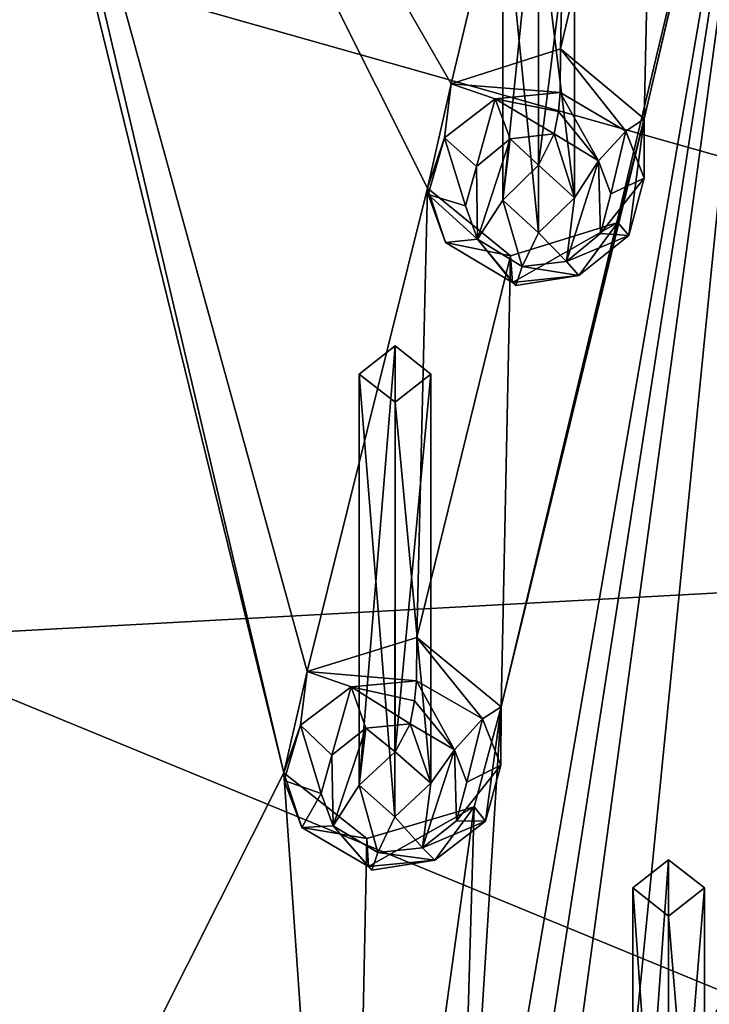
# Model space of a CAD drawing. Units: millimetres. Extents: x -47 to 383, y -96 to 1049.
# Drawn here: x 52 to 62, y 791 to 805 of the extents above; entities that cross this region are included whole.
import ezdxf

# ---------------------------------------------------------------- set-up
doc = ezdxf.new("R2010")
doc.units = ezdxf.units.MM
doc.header["$LTSCALE"] = 65.185185
for name, color, linetype in [('100', 7, 'CONTINUOUS'), ('242', 7, 'CONTINUOUS'), ('397', 7, 'CONTINUOUS'), ('398', 7, 'CONTINUOUS'), ('417', 7, 'CONTINUOUS'), ('514', 7, 'CONTINUOUS'), ('515', 7, 'CONTINUOUS'), ('676', 7, 'CONTINUOUS'), ('677', 7, 'CONTINUOUS'), ('726', 7, 'CONTINUOUS'), ('727', 7, 'CONTINUOUS'), ('882', 7, 'CONTINUOUS'), ('905', 7, 'CONTINUOUS'), ('906', 7, 'CONTINUOUS'), ('967', 7, 'CONTINUOUS'), ('968', 7, 'CONTINUOUS'), ('969', 7, 'CONTINUOUS'), ('970', 7, 'CONTINUOUS')]:
    doc.layers.add(name, color=color, linetype=linetype)

msp = doc.modelspace()

# ---------------------------------------------------------------- linework, layer by layer
at = {"layer": '100', "color": 7, "linetype": 'Continuous'}
for points in [[(80.082, 798.168, 41.592), (50.093, 806.655, 45.215), (73.709, 810.935, 54.779), (80.082, 798.168, 41.592)], [(50.093, 796.539, 34.113), (50.093, 806.655, 45.215), (80.082, 798.168, 41.592), (50.093, 796.539, 34.113)], [(81.408, 783.666, 28.606), (50.093, 796.539, 34.113), (80.082, 798.168, 41.592), (81.408, 783.666, 28.606)], [(50.093, 787.411, 25.472), (50.093, 796.539, 34.113), (81.408, 783.666, 28.606), (50.093, 787.411, 25.472)]]:
    msp.add_3dface(points, dxfattribs=at)
at = {"layer": '242', "color": 254, "linetype": 'Continuous', "true_color": 0xe6e3e8}
for points in [[(50.09, 818.461, 86.525), (51.466, 813.588, 84.804), (55.927, 794.678, 76.38), (50.09, 818.461, 86.525)], [(59.942, 811.308, 83.645), (50.09, 818.461, 86.525), (58.265, 804.289, 80.848), (59.942, 811.308, 83.645)], [(58.265, 804.289, 80.848), (50.09, 818.461, 86.525), (57.934, 802.832, 80.219), (58.265, 804.289, 80.848)], [(57.934, 802.832, 80.219), (50.09, 818.461, 86.525), (56.256, 796.091, 77.085), (57.934, 802.832, 80.219)], [(56.256, 796.091, 77.085), (50.09, 818.461, 86.525), (55.927, 794.678, 76.38), (56.256, 796.091, 77.085)], [(51.466, 813.588, 84.804), (51.882, 786.632, 72.062), (55.927, 794.678, 76.38), (51.466, 813.588, 84.804)], [(58.983, 786.695, 71.84), (62.956, 812.322, 83.817), (58.327, 785.473, 71.157), (58.983, 786.695, 71.84)], [(58.327, 785.473, 71.157), (62.956, 812.322, 83.817), (58.962, 795.599, 76.703), (58.327, 785.473, 71.157)], [(62.956, 812.322, 83.817), (60.959, 803.8, 80.468), (58.962, 795.599, 76.703), (62.956, 812.322, 83.817)], [(59.648, 787.945, 72.524), (62.956, 812.322, 83.817), (58.983, 786.695, 71.84), (59.648, 787.945, 72.524)], [(60.611, 788.746, 72.915), (62.956, 812.322, 83.817), (59.648, 787.945, 72.524), (60.611, 788.746, 72.915)], [(62.956, 812.322, 83.817), (60.611, 788.746, 72.915), (62.836, 793.019, 75.086), (62.956, 812.322, 83.817)], [(62.956, 812.322, 83.817), (62.594, 810.832, 83.273), (60.959, 803.8, 80.468), (62.956, 812.322, 83.817)], [(59.788, 804.78, 80.976), (59.942, 811.308, 83.645), (58.265, 804.289, 80.848), (59.788, 804.78, 80.976)], [(61.1, 810.344, 83.192), (59.942, 811.308, 83.645), (59.788, 804.78, 80.976), (61.1, 810.344, 83.192)], [(62.594, 810.832, 83.273), (61.1, 810.344, 83.192), (60.959, 803.8, 80.468), (62.594, 810.832, 83.273)], [(82.441, 810.472, 80.287), (73.802, 809.057, 81.273), (61.556, 784.247, 70.2), (82.441, 810.472, 80.287)], [(82.441, 810.472, 80.287), (61.556, 784.247, 70.2), (69.105, 790.208, 72.888), (82.441, 810.472, 80.287)], [(60.959, 803.8, 80.468), (61.1, 810.344, 83.192), (59.788, 804.78, 80.976), (60.959, 803.8, 80.468)], [(61.556, 784.247, 70.2), (73.802, 809.057, 81.273), (62.229, 785.464, 70.879), (61.556, 784.247, 70.2)], [(60.959, 803.8, 80.468), (60.591, 802.355, 79.846), (58.962, 795.599, 76.703), (60.959, 803.8, 80.468)], [(57.787, 796.564, 77.253), (57.934, 802.832, 80.219), (56.256, 796.091, 77.085), (57.787, 796.564, 77.253)], [(59.093, 801.889, 79.728), (57.934, 802.832, 80.219), (57.787, 796.564, 77.253), (59.093, 801.889, 79.728)], [(60.591, 802.355, 79.846), (59.093, 801.889, 79.728), (58.962, 795.599, 76.703), (60.591, 802.355, 79.846)], [(58.962, 795.599, 76.703), (59.093, 801.889, 79.728), (57.787, 796.564, 77.253), (58.962, 795.599, 76.703)], [(58.586, 794.201, 76.007), (58.327, 785.473, 71.157), (58.962, 795.599, 76.703), (58.586, 794.201, 76.007)], [(51.882, 786.632, 72.062), (56.836, 781.61, 68.86), (55.927, 794.678, 76.38), (51.882, 786.632, 72.062)], [(56.836, 781.61, 68.86), (57.086, 793.759, 75.853), (55.927, 794.678, 76.38), (56.836, 781.61, 68.86)], [(56.836, 781.61, 68.86), (58.327, 785.473, 71.157), (58.586, 794.201, 76.007), (56.836, 781.61, 68.86)], [(57.086, 793.759, 75.853), (56.836, 781.61, 68.86), (58.586, 794.201, 76.007), (57.086, 793.759, 75.853)], [(60.611, 788.746, 72.915), (61.935, 788.739, 72.811), (62.836, 793.019, 75.086), (60.611, 788.746, 72.915)]]:
    msp.add_3dface(points, dxfattribs=at)
at = {"layer": '397', "color": 140, "linetype": 'Continuous', "true_color": 0x00d6ff}
for points in [[(60.703, 803.63, 81.409), (59.788, 804.78, 80.976), (59.784, 804.171, 81.731), (60.703, 803.63, 81.409)], [(60.959, 803.8, 80.468), (59.788, 804.78, 80.976), (60.703, 803.63, 81.409), (60.959, 803.8, 80.468)], [(60.591, 802.355, 79.846), (60.959, 803.8, 80.468), (60.745, 802.175, 80.655), (60.591, 802.355, 79.846)], [(60.959, 802.972, 81.057), (60.959, 803.8, 80.468), (60.703, 803.63, 81.409), (60.959, 802.972, 81.057)], [(60.745, 802.175, 80.655), (60.959, 803.8, 80.468), (60.959, 802.972, 81.057), (60.745, 802.175, 80.655)], [(59.093, 801.889, 79.728), (60.591, 802.355, 79.846), (59.119, 801.519, 80.393), (59.093, 801.889, 79.728)], [(59.119, 801.519, 80.393), (60.591, 802.355, 79.846), (60.046, 801.615, 80.399), (59.119, 801.519, 80.393)], [(60.046, 801.615, 80.399), (60.591, 802.355, 79.846), (60.745, 802.175, 80.655), (60.046, 801.615, 80.399)]]:
    msp.add_3dface(points, dxfattribs=at)
at = {"layer": '398', "color": 140, "linetype": 'Continuous', "true_color": 0x00d6ff}
for points in [[(59.788, 804.78, 80.976), (58.265, 804.289, 80.848), (59.784, 804.171, 81.731), (59.788, 804.78, 80.976)], [(58.265, 804.289, 80.848), (57.934, 802.832, 80.219), (58.173, 803.535, 81.48), (58.265, 804.289, 80.848)], [(58.878, 804.083, 81.729), (58.265, 804.289, 80.848), (58.173, 803.535, 81.48), (58.878, 804.083, 81.729)], [(59.784, 804.171, 81.731), (58.265, 804.289, 80.848), (58.878, 804.083, 81.729), (59.784, 804.171, 81.731)], [(58.173, 803.535, 81.48), (57.934, 802.832, 80.219), (57.943, 802.748, 81.085), (58.173, 803.535, 81.48)], [(57.934, 802.832, 80.219), (59.093, 801.889, 79.728), (58.186, 802.078, 80.727), (57.934, 802.832, 80.219)], [(57.943, 802.748, 81.085), (57.934, 802.832, 80.219), (58.186, 802.078, 80.727), (57.943, 802.748, 81.085)], [(59.093, 801.889, 79.728), (59.119, 801.519, 80.393), (58.186, 802.078, 80.727), (59.093, 801.889, 79.728)]]:
    msp.add_3dface(points, dxfattribs=at)
at = {"layer": '417', "color": 140, "linetype": 'Continuous', "true_color": 0x00d6ff}
for points in [[(59.701, 803.591, 81.882), (59.089, 803.524, 81.889), (59.483, 803.154, 81.702), (59.701, 803.591, 81.882)], [(59.984, 802.701, 81.47), (59.701, 803.591, 81.882), (59.483, 803.154, 81.702), (59.984, 802.701, 81.47)], [(60.321, 803.216, 81.677), (59.701, 803.591, 81.882), (59.984, 802.701, 81.47), (60.321, 803.216, 81.677)], [(58.616, 803.137, 81.744), (58.631, 802.123, 81.29), (59.089, 803.524, 81.889), (58.616, 803.137, 81.744)], [(59.089, 803.524, 81.889), (58.631, 802.123, 81.29), (58.984, 802.666, 81.514), (59.089, 803.524, 81.889)], [(59.089, 803.524, 81.889), (58.984, 802.666, 81.514), (59.483, 803.154, 81.702), (59.089, 803.524, 81.889)], [(60.346, 802.201, 81.222), (60.321, 803.216, 81.677), (59.876, 801.81, 81.075), (60.346, 802.201, 81.222)], [(59.876, 801.81, 81.075), (60.321, 803.216, 81.677), (59.984, 802.701, 81.47), (59.876, 801.81, 81.075)], [(60.492, 802.756, 81.461), (60.321, 803.216, 81.677), (60.346, 802.201, 81.222), (60.492, 802.756, 81.461)], [(58.465, 802.588, 81.508), (58.631, 802.123, 81.29), (58.616, 803.137, 81.744), (58.465, 802.588, 81.508)], [(58.631, 802.123, 81.29), (59.256, 801.74, 81.081), (58.984, 802.666, 81.514), (58.631, 802.123, 81.29)], [(58.984, 802.666, 81.514), (59.256, 801.74, 81.081), (59.483, 802.213, 81.282), (58.984, 802.666, 81.514)], [(59.483, 802.213, 81.282), (59.876, 801.81, 81.075), (59.984, 802.701, 81.47), (59.483, 802.213, 81.282)], [(59.256, 801.74, 81.081), (59.876, 801.81, 81.075), (59.483, 802.213, 81.282), (59.256, 801.74, 81.081)], [(57.691, 795.362, 78.111), (57.075, 795.3, 78.109), (57.481, 794.97, 77.922), (57.691, 795.362, 78.111)], [(57.98, 794.53, 77.673), (57.691, 795.362, 78.111), (57.481, 794.97, 77.922), (57.98, 794.53, 77.673)], [(58.312, 794.995, 77.892), (57.691, 795.362, 78.111), (57.98, 794.53, 77.673), (58.312, 794.995, 77.892)], [(56.598, 794.923, 77.939), (56.617, 793.936, 77.432), (57.075, 795.3, 78.109), (56.598, 794.923, 77.939)], [(57.075, 795.3, 78.109), (56.617, 793.936, 77.432), (56.98, 794.503, 77.708), (57.075, 795.3, 78.109)], [(57.075, 795.3, 78.109), (56.98, 794.503, 77.708), (57.481, 794.97, 77.922), (57.075, 795.3, 78.109)], [(58.337, 794.006, 77.385), (58.312, 794.995, 77.892), (57.864, 793.628, 77.214), (58.337, 794.006, 77.385)], [(57.864, 793.628, 77.214), (58.312, 794.995, 77.892), (57.98, 794.53, 77.673), (57.864, 793.628, 77.214)], [(58.484, 794.547, 77.655), (58.312, 794.995, 77.892), (58.337, 794.006, 77.385), (58.484, 794.547, 77.655)], [(56.449, 794.387, 77.671), (56.617, 793.936, 77.432), (56.598, 794.923, 77.939), (56.449, 794.387, 77.671)], [(57.477, 794.063, 77.459), (57.864, 793.628, 77.214), (57.98, 794.53, 77.673), (57.477, 794.063, 77.459)], [(56.617, 793.936, 77.432), (57.242, 793.564, 77.211), (56.98, 794.503, 77.708), (56.617, 793.936, 77.432)], [(56.98, 794.503, 77.708), (57.242, 793.564, 77.211), (57.477, 794.063, 77.459), (56.98, 794.503, 77.708)], [(57.242, 793.564, 77.211), (57.864, 793.628, 77.214), (57.477, 794.063, 77.459), (57.242, 793.564, 77.211)]]:
    msp.add_3dface(points, dxfattribs=at)
at = {"layer": '514', "color": 140, "linetype": 'Continuous', "true_color": 0x00d6ff}
for points in [[(58.7, 795.43, 77.639), (57.787, 796.564, 77.253), (57.781, 795.962, 77.977), (58.7, 795.43, 77.639)], [(58.962, 795.599, 76.703), (57.787, 796.564, 77.253), (58.7, 795.43, 77.639), (58.962, 795.599, 76.703)], [(58.586, 794.201, 76.007), (58.962, 795.599, 76.703), (58.741, 794.003, 76.826), (58.586, 794.201, 76.007)], [(58.957, 794.784, 77.262), (58.962, 795.599, 76.703), (58.7, 795.43, 77.639), (58.957, 794.784, 77.262)], [(58.741, 794.003, 76.826), (58.962, 795.599, 76.703), (58.957, 794.784, 77.262), (58.741, 794.003, 76.826)], [(57.086, 793.759, 75.853), (58.586, 794.201, 76.007), (57.111, 793.37, 76.527), (57.086, 793.759, 75.853)], [(57.111, 793.37, 76.527), (58.586, 794.201, 76.007), (58.038, 793.459, 76.543), (57.111, 793.37, 76.527)], [(58.038, 793.459, 76.543), (58.586, 794.201, 76.007), (58.741, 794.003, 76.826), (58.038, 793.459, 76.543)]]:
    msp.add_3dface(points, dxfattribs=at)
at = {"layer": '515', "color": 140, "linetype": 'Continuous', "true_color": 0x00d6ff}
for points in [[(57.787, 796.564, 77.253), (56.256, 796.091, 77.085), (57.781, 795.962, 77.977), (57.787, 796.564, 77.253)], [(56.256, 796.091, 77.085), (55.927, 794.678, 76.38), (56.159, 795.34, 77.686), (56.256, 796.091, 77.085)], [(56.867, 795.878, 77.964), (56.256, 796.091, 77.085), (56.159, 795.34, 77.686), (56.867, 795.878, 77.964)], [(57.781, 795.962, 77.977), (56.256, 796.091, 77.085), (56.867, 795.878, 77.964), (57.781, 795.962, 77.977)], [(56.159, 795.34, 77.686), (55.927, 794.678, 76.38), (55.933, 794.568, 77.255), (56.159, 795.34, 77.686)], [(55.927, 794.678, 76.38), (57.086, 793.759, 75.853), (56.181, 793.915, 76.873), (55.927, 794.678, 76.38)], [(55.933, 794.568, 77.255), (55.927, 794.678, 76.38), (56.181, 793.915, 76.873), (55.933, 794.568, 77.255)], [(57.086, 793.759, 75.853), (57.111, 793.37, 76.527), (56.181, 793.915, 76.873), (57.086, 793.759, 75.853)]]:
    msp.add_3dface(points, dxfattribs=at)
at = {"layer": '676', "color": 140, "linetype": 'Continuous', "true_color": 0x00d6ff}
for points in [[(60.321, 803.216, 81.677), (59.784, 804.171, 81.731), (59.761, 803.904, 81.904), (60.321, 803.216, 81.677)], [(60.703, 803.63, 81.409), (59.784, 804.171, 81.731), (60.321, 803.216, 81.677), (60.703, 803.63, 81.409)], [(59.701, 803.591, 81.882), (60.321, 803.216, 81.677), (59.761, 803.904, 81.904), (59.701, 803.591, 81.882)], [(60.703, 803.63, 81.409), (60.321, 803.216, 81.677), (60.492, 802.756, 81.461), (60.703, 803.63, 81.409)], [(60.959, 802.972, 81.057), (60.703, 803.63, 81.409), (60.492, 802.756, 81.461), (60.959, 802.972, 81.057)], [(60.745, 802.175, 80.655), (60.959, 802.972, 81.057), (60.346, 802.201, 81.222), (60.745, 802.175, 80.655)], [(60.959, 802.972, 81.057), (60.492, 802.756, 81.461), (60.346, 802.201, 81.222), (60.959, 802.972, 81.057)], [(60.745, 802.175, 80.655), (60.346, 802.201, 81.222), (59.876, 801.81, 81.075), (60.745, 802.175, 80.655)], [(60.046, 801.615, 80.399), (60.745, 802.175, 80.655), (59.876, 801.81, 81.075), (60.046, 801.615, 80.399)], [(59.256, 801.74, 81.081), (60.046, 801.615, 80.399), (59.876, 801.81, 81.075), (59.256, 801.74, 81.081)], [(60.046, 801.615, 80.399), (59.256, 801.74, 81.081), (59.168, 801.478, 80.79), (60.046, 801.615, 80.399)], [(59.119, 801.519, 80.393), (60.046, 801.615, 80.399), (59.168, 801.478, 80.79), (59.119, 801.519, 80.393)]]:
    msp.add_3dface(points, dxfattribs=at)
at = {"layer": '677', "color": 140, "linetype": 'Continuous', "true_color": 0x00d6ff}
for points in [[(59.784, 804.171, 81.731), (58.878, 804.083, 81.729), (59.761, 803.904, 81.904), (59.784, 804.171, 81.731)], [(58.878, 804.083, 81.729), (58.173, 803.535, 81.48), (58.616, 803.137, 81.744), (58.878, 804.083, 81.729)], [(58.878, 804.083, 81.729), (58.616, 803.137, 81.744), (59.089, 803.524, 81.889), (58.878, 804.083, 81.729)], [(58.878, 804.083, 81.729), (59.089, 803.524, 81.889), (59.701, 803.591, 81.882), (58.878, 804.083, 81.729)], [(58.878, 804.083, 81.729), (59.701, 803.591, 81.882), (59.761, 803.904, 81.904), (58.878, 804.083, 81.729)], [(58.173, 803.535, 81.48), (57.943, 802.748, 81.085), (58.465, 802.588, 81.508), (58.173, 803.535, 81.48)], [(58.173, 803.535, 81.48), (58.465, 802.588, 81.508), (58.616, 803.137, 81.744), (58.173, 803.535, 81.48)], [(57.943, 802.748, 81.085), (58.186, 802.078, 80.727), (58.631, 802.123, 81.29), (57.943, 802.748, 81.085)], [(57.943, 802.748, 81.085), (58.631, 802.123, 81.29), (58.465, 802.588, 81.508), (57.943, 802.748, 81.085)], [(58.186, 802.078, 80.727), (59.119, 801.519, 80.393), (58.631, 802.123, 81.29), (58.186, 802.078, 80.727)], [(58.631, 802.123, 81.29), (59.119, 801.519, 80.393), (59.168, 801.478, 80.79), (58.631, 802.123, 81.29)], [(59.256, 801.74, 81.081), (58.631, 802.123, 81.29), (59.168, 801.478, 80.79), (59.256, 801.74, 81.081)]]:
    msp.add_3dface(points, dxfattribs=at)
at = {"layer": '726', "color": 140, "linetype": 'Continuous', "true_color": 0x00d6ff}
for points in [[(58.312, 794.995, 77.892), (57.781, 795.962, 77.977), (57.754, 795.683, 78.148), (58.312, 794.995, 77.892)], [(58.312, 794.995, 77.892), (58.7, 795.43, 77.639), (57.781, 795.962, 77.977), (58.312, 794.995, 77.892)], [(57.691, 795.362, 78.111), (58.312, 794.995, 77.892), (57.754, 795.683, 78.148), (57.691, 795.362, 78.111)], [(58.312, 794.995, 77.892), (58.484, 794.547, 77.655), (58.7, 795.43, 77.639), (58.312, 794.995, 77.892)], [(58.484, 794.547, 77.655), (58.957, 794.784, 77.262), (58.7, 795.43, 77.639), (58.484, 794.547, 77.655)], [(58.484, 794.547, 77.655), (58.337, 794.006, 77.385), (58.957, 794.784, 77.262), (58.484, 794.547, 77.655)], [(58.337, 794.006, 77.385), (58.741, 794.003, 76.826), (58.957, 794.784, 77.262), (58.337, 794.006, 77.385)], [(58.337, 794.006, 77.385), (57.864, 793.628, 77.214), (58.741, 794.003, 76.826), (58.337, 794.006, 77.385)], [(57.864, 793.628, 77.214), (58.038, 793.459, 76.543), (58.741, 794.003, 76.826), (57.864, 793.628, 77.214)], [(58.038, 793.459, 76.543), (57.242, 793.564, 77.211), (57.156, 793.32, 76.915), (58.038, 793.459, 76.543)], [(57.864, 793.628, 77.214), (57.242, 793.564, 77.211), (58.038, 793.459, 76.543), (57.864, 793.628, 77.214)], [(57.111, 793.37, 76.527), (58.038, 793.459, 76.543), (57.156, 793.32, 76.915), (57.111, 793.37, 76.527)]]:
    msp.add_3dface(points, dxfattribs=at)
at = {"layer": '727', "color": 140, "linetype": 'Continuous', "true_color": 0x00d6ff}
for points in [[(57.781, 795.962, 77.977), (56.867, 795.878, 77.964), (57.754, 795.683, 78.148), (57.781, 795.962, 77.977)], [(56.598, 794.923, 77.939), (56.867, 795.878, 77.964), (56.159, 795.34, 77.686), (56.598, 794.923, 77.939)], [(56.598, 794.923, 77.939), (57.075, 795.3, 78.109), (56.867, 795.878, 77.964), (56.598, 794.923, 77.939)], [(57.075, 795.3, 78.109), (57.691, 795.362, 78.111), (56.867, 795.878, 77.964), (57.075, 795.3, 78.109)], [(56.867, 795.878, 77.964), (57.691, 795.362, 78.111), (57.754, 795.683, 78.148), (56.867, 795.878, 77.964)], [(56.449, 794.387, 77.671), (56.159, 795.34, 77.686), (55.933, 794.568, 77.255), (56.449, 794.387, 77.671)], [(56.449, 794.387, 77.671), (56.598, 794.923, 77.939), (56.159, 795.34, 77.686), (56.449, 794.387, 77.671)], [(56.449, 794.387, 77.671), (55.933, 794.568, 77.255), (56.181, 793.915, 76.873), (56.449, 794.387, 77.671)], [(56.617, 793.936, 77.432), (56.449, 794.387, 77.671), (56.181, 793.915, 76.873), (56.617, 793.936, 77.432)], [(57.111, 793.37, 76.527), (56.617, 793.936, 77.432), (56.181, 793.915, 76.873), (57.111, 793.37, 76.527)], [(57.242, 793.564, 77.211), (56.617, 793.936, 77.432), (57.156, 793.32, 76.915), (57.242, 793.564, 77.211)], [(56.617, 793.936, 77.432), (57.111, 793.37, 76.527), (57.156, 793.32, 76.915), (56.617, 793.936, 77.432)]]:
    msp.add_3dface(points, dxfattribs=at)
at = {"layer": '882', "color": 7, "linetype": 'Continuous'}
for points in [[(56.981, 800.24, 70.365), (57.481, 799.846, 70.057), (57.481, 800.634, 70.673), (56.981, 800.24, 70.365)], [(57.481, 799.846, 70.057), (57.981, 800.24, 70.365), (57.481, 800.634, 70.673), (57.481, 799.846, 70.057)], [(60.799, 793.07, 64.763), (61.299, 792.676, 64.455), (61.299, 793.464, 65.071), (60.799, 793.07, 64.763)], [(61.299, 792.676, 64.455), (61.799, 793.07, 64.763), (61.299, 793.464, 65.071), (61.299, 792.676, 64.455)]]:
    msp.add_3dface(points, dxfattribs=at)
at = {"layer": '905', "color": 7, "linetype": 'Continuous'}
for points in [[(61.298, 786.988, 73.36), (60.799, 786.531, 73.132), (61.299, 793.464, 65.071), (61.298, 786.988, 73.36)], [(60.799, 786.531, 73.132), (60.799, 793.07, 64.763), (61.299, 793.464, 65.071), (60.799, 786.531, 73.132)], [(61.799, 793.07, 64.763), (61.298, 786.988, 73.36), (61.299, 793.464, 65.071), (61.799, 793.07, 64.763)], [(61.799, 786.572, 73.08), (61.298, 786.988, 73.36), (61.799, 793.07, 64.763), (61.799, 786.572, 73.08)]]:
    msp.add_3dface(points, dxfattribs=at)
at = {"layer": '906', "color": 7, "linetype": 'Continuous'}
for points in [[(60.799, 786.531, 73.132), (61.294, 786.115, 72.853), (60.799, 793.07, 64.763), (60.799, 786.531, 73.132)], [(61.294, 786.115, 72.853), (61.299, 792.676, 64.455), (60.799, 793.07, 64.763), (61.294, 786.115, 72.853)], [(61.799, 786.572, 73.08), (61.799, 793.07, 64.763), (61.299, 792.676, 64.455), (61.799, 786.572, 73.08)], [(61.294, 786.115, 72.853), (61.799, 786.572, 73.08), (61.299, 792.676, 64.455), (61.294, 786.115, 72.853)]]:
    msp.add_3dface(points, dxfattribs=at)
at = {"layer": '967', "color": 7, "linetype": 'Continuous'}
for points in [[(59.483, 803.154, 81.702), (58.984, 802.666, 81.514), (59.484, 807.55, 76.076), (59.483, 803.154, 81.702)], [(58.984, 802.666, 81.514), (58.984, 807.156, 75.768), (59.484, 807.55, 76.076), (58.984, 802.666, 81.514)], [(59.984, 807.155, 75.768), (59.483, 803.154, 81.702), (59.484, 807.55, 76.076), (59.984, 807.155, 75.768)], [(59.984, 802.701, 81.47), (59.483, 803.154, 81.702), (59.984, 807.155, 75.768), (59.984, 802.701, 81.47)]]:
    msp.add_3dface(points, dxfattribs=at)
at = {"layer": '968', "color": 7, "linetype": 'Continuous'}
for points in [[(58.984, 802.666, 81.514), (59.483, 802.213, 81.282), (58.984, 807.156, 75.768), (58.984, 802.666, 81.514)], [(59.483, 802.213, 81.282), (59.484, 806.762, 75.46), (58.984, 807.156, 75.768), (59.483, 802.213, 81.282)], [(59.984, 802.701, 81.47), (59.984, 807.155, 75.768), (59.484, 806.762, 75.46), (59.984, 802.701, 81.47)], [(59.483, 802.213, 81.282), (59.984, 802.701, 81.47), (59.484, 806.762, 75.46), (59.483, 802.213, 81.282)]]:
    msp.add_3dface(points, dxfattribs=at)
at = {"layer": '969', "color": 7, "linetype": 'Continuous'}
for points in [[(57.481, 794.97, 77.922), (56.98, 794.503, 77.708), (57.481, 800.634, 70.673), (57.481, 794.97, 77.922)], [(56.98, 794.503, 77.708), (56.981, 800.24, 70.365), (57.481, 800.634, 70.673), (56.98, 794.503, 77.708)], [(57.981, 800.24, 70.365), (57.481, 794.97, 77.922), (57.481, 800.634, 70.673), (57.981, 800.24, 70.365)], [(57.98, 794.53, 77.673), (57.481, 794.97, 77.922), (57.981, 800.24, 70.365), (57.98, 794.53, 77.673)]]:
    msp.add_3dface(points, dxfattribs=at)
at = {"layer": '970', "color": 7, "linetype": 'Continuous'}
for points in [[(56.98, 794.503, 77.708), (57.477, 794.063, 77.459), (56.981, 800.24, 70.365), (56.98, 794.503, 77.708)], [(57.477, 794.063, 77.459), (57.481, 799.846, 70.057), (56.981, 800.24, 70.365), (57.477, 794.063, 77.459)], [(57.98, 794.53, 77.673), (57.981, 800.24, 70.365), (57.481, 799.846, 70.057), (57.98, 794.53, 77.673)], [(57.477, 794.063, 77.459), (57.98, 794.53, 77.673), (57.481, 799.846, 70.057), (57.477, 794.063, 77.459)]]:
    msp.add_3dface(points, dxfattribs=at)

doc.saveas('drawing.dxf')
